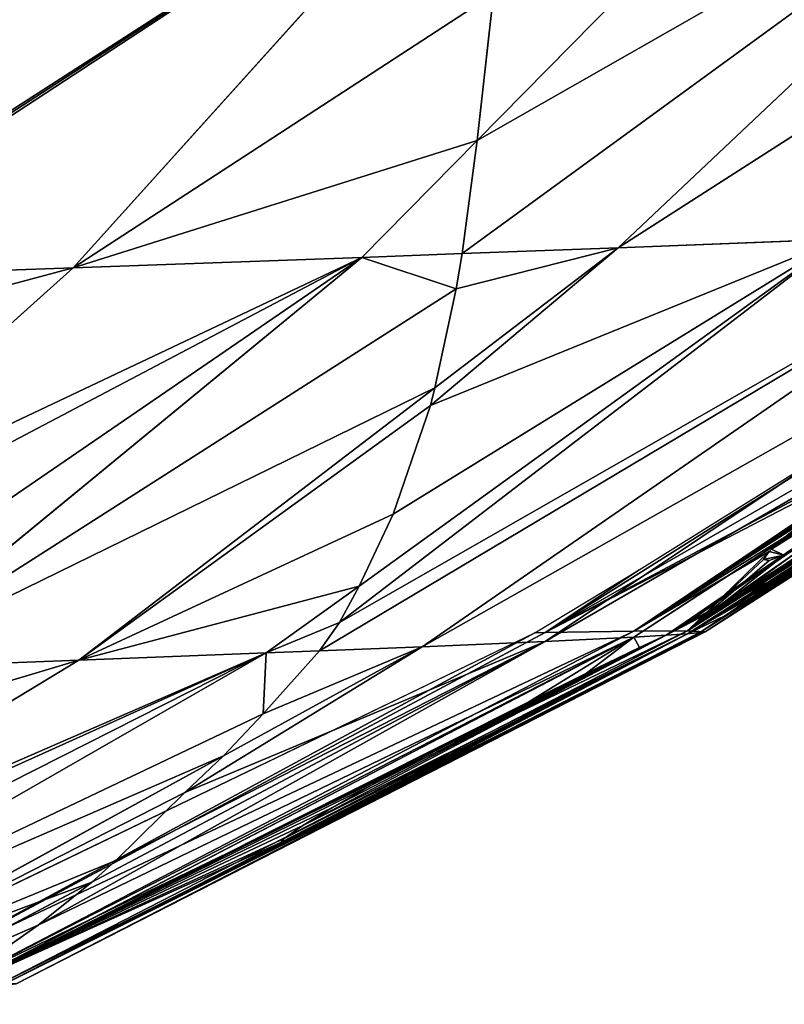
# Model space of a CAD drawing. Units: millimetres. Extents: x -287 to 1689, y -706 to 736.
# Drawn here: x 1016 to 1086, y -644 to -554 of the extents above; entities that cross this region are included whole.
import ezdxf

# ---------------------------------------------------------------- set-up
doc = ezdxf.new("R2010")
doc.units = ezdxf.units.MM
doc.layers.get('0').update_dxf_attribs({"true_color": 0xffffff})

# ---------------------------------------------------------------- blocks, each defined once
blk = doc.blocks.new('skp2B9B')
at = {"color": 7, "true_color": 0xf5f5f5}
for p, q in [((147.066, -615.472, -262.504), (100.988, -659.013, -292.81)), ((120.233, -616.473, -228.115), (88.052, -649.161, -254.149)), ((89.983, -617.572, -196.393), (50.998, -660.852, -234.913)), ((89.552, -635.691, -230.277), (88.052, -649.161, -254.149)), ((88.052, -649.161, -254.149), (89.552, -635.691, -230.277)), ((77.489, -659.89, -262.694), (88.052, -649.161, -254.149)), ((88.052, -649.161, -254.149), (86.7, -659.546, -274.498)), ((86.7, -659.546, -274.498), (88.052, -649.161, -254.149)), ((102.911, -688.56, -601.876), (155.184, -655.963, -601.736)), ((166.797, -656.168, -467.635), (114.683, -689.733, -472.753)), ((151.424, -656.973, -394.17), (94.302, -695.141, -411.139)), ((102.435, -694.75, -442.002), (161.009, -656.512, -430.543)), ((138.134, -657.547, -358.866), (83.026, -695.629, -381.184)), ((121.268, -658.229, -324.97), (77.223, -690.06, -347.979)), ((100.988, -659.013, -292.81), (121.268, -658.229, -324.97)), ((165.017, -658.329, -505.098), (108.988, -694.27, -505.252)), ((86.7, -659.546, -274.498), (77.489, -659.89, -262.694)), ((84.184, -671.87, -303.788), (100.988, -659.013, -292.81)), ((86.7, -659.546, -274.498), (86.15, -662.795, -282.377)), ((86.15, -662.795, -282.377), (86.7, -659.546, -274.498)), ((86.7, -659.546, -274.498), (100.988, -659.013, -292.81)), ((77.489, -659.89, -262.694), (31.569, -697.617, -299.583)), ((77.489, -659.89, -262.694), (50.998, -660.852, -234.913)), ((22.432, -661.867, -210.305), (50.998, -660.852, -234.913)), ((50.998, -660.852, -234.913), (23.648, -685.379, -261.736)), ((86.15, -662.795, -282.377), (84.184, -671.87, -303.788)), ((84.184, -671.87, -303.788), (86.15, -662.795, -282.377)), ((84.184, -671.87, -303.788), (51.508, -696.872, -325.136)), ((84.184, -671.87, -303.788), (83.78, -673.498, -308.116)), ((83.78, -673.498, -308.116), (84.184, -671.87, -303.788)), ((83.78, -673.498, -308.116), (80.355, -683.467, -333.002)), ((80.355, -683.467, -333.002), (83.78, -673.498, -308.116)), ((107.345, -694.186, -537.03), (136.568, -675.341, -539.739)), ((120.315, -682.505, -571.901), (102.434, -694.208, -568.503)), ((80.355, -683.467, -333.002), (77.223, -690.06, -347.979)), ((77.223, -690.06, -347.979), (80.355, -683.467, -333.002)), ((116.28, -685.58, -566.727), (114.839, -686.883, -562.799)), ((115.063, -686.681, -563.409), (116.28, -685.58, -566.727)), ((114.839, -686.883, -562.799), (114.341, -687.622, -558.518)), ((114.341, -687.622, -558.518), (114.839, -686.883, -562.799)), ((114.839, -686.883, -562.799), (115.063, -686.681, -563.409)), ((115.063, -686.681, -563.409), (116.195, -687.218, -550.658)), ((114.341, -687.622, -558.518), (114.864, -687.711, -554.235)), ((114.864, -687.711, -554.235), (114.341, -687.622, -558.518)), ((114.864, -687.711, -554.235), (116.328, -687.168, -550.299)), ((116.195, -687.218, -550.658), (114.864, -687.711, -554.235)), ((116.328, -687.168, -550.299), (116.195, -687.218, -550.658)), ((93.348, -694.354, -601.901), (102.911, -688.56, -601.876)), ((94.301, -694.334, -599.368), (102.911, -688.56, -601.876)), ((114.683, -689.733, -472.753), (115.27, -689.4, -474.336)), ((115.27, -689.4, -474.336), (114.683, -689.733, -472.753)), ((115.27, -689.4, -474.336), (115.883, -689.146, -479.44)), ((115.883, -689.146, -479.44), (115.27, -689.4, -474.336)), ((115.883, -689.146, -479.44), (115.28, -689.671, -484.547)), ((115.28, -689.671, -484.547), (115.883, -689.146, -479.44)), ((68.715, -696.208, -352.424), (77.223, -690.06, -347.979)), ((77.223, -690.06, -347.979), (75.417, -693.419, -356.547)), ((75.417, -693.419, -356.547), (77.223, -690.06, -347.979)), ((114.683, -689.733, -472.753), (107.346, -694.459, -473.473)), ((110.8, -691.55, -465.521), (113.528, -690.188, -469.651)), ((113.528, -690.188, -469.651), (110.8, -691.55, -465.521)), ((113.528, -690.188, -469.651), (114.683, -689.733, -472.753)), ((114.683, -689.733, -472.753), (113.528, -690.188, -469.651)), ((115.28, -689.671, -484.547), (113.553, -690.906, -489.24)), ((113.553, -690.906, -489.24), (115.28, -689.671, -484.547)), ((113.553, -690.906, -489.24), (110.842, -692.758, -493.384)), ((110.842, -692.758, -493.384), (113.553, -690.906, -489.24)), ((107.227, -693.51, -462.078), (110.8, -691.55, -465.521)), ((110.8, -691.55, -465.521), (107.227, -693.51, -462.078)), ((110.842, -692.758, -493.384), (108.493, -694.327, -495.67)), ((108.493, -694.327, -495.67), (110.842, -692.758, -493.384)), ((75.417, -693.419, -356.547), (73.599, -696.01, -362.239)), ((73.599, -696.01, -362.239), (75.417, -693.419, -356.547)), ((105.392, -694.575, -460.953), (107.227, -693.51, -462.078)), ((107.227, -693.51, -462.078), (105.392, -694.575, -460.953)), ((26.22, -726.781, -602.04), (93.348, -694.354, -601.901)), ((33.841, -726.626, -581.794), (94.301, -694.334, -599.368)), ((102.434, -694.208, -568.503), (40.443, -726.523, -556.738)), ((40.444, -726.963, -454.043), (102.435, -694.75, -442.002)), ((107.345, -694.186, -537.03), (44.43, -726.506, -531.188)), ((108.988, -694.27, -505.252), (45.764, -726.574, -505.39)), ((70.037, -713.594, -477.102), (107.346, -694.459, -473.473)), ((93.348, -694.354, -601.901), (94.301, -694.334, -599.368)), ((94.301, -694.334, -599.368), (102.434, -694.208, -568.503)), ((102.435, -694.75, -442.002), (94.302, -695.141, -411.139)), ((102.434, -694.208, -568.503), (107.345, -694.186, -537.03)), ((102.435, -694.75, -442.002), (105.392, -694.575, -460.953)), ((102.941, -695.711, -459.456), (105.392, -694.575, -460.953)), ((105.392, -694.575, -460.953), (102.941, -695.711, -459.456)), ((107.278, -694.972, -496.845), (102.994, -697.215, -499.486)), ((102.994, -697.215, -499.486), (107.278, -694.972, -496.845)), ((105.392, -694.575, -460.953), (107.346, -694.459, -473.473)), ((108.493, -694.327, -495.67), (107.278, -694.972, -496.845)), ((107.278, -694.972, -496.845), (108.493, -694.327, -495.67)), ((107.345, -694.186, -537.03), (108.988, -694.27, -505.252)), ((107.346, -694.459, -473.473), (108.493, -694.327, -495.67)), ((108.493, -694.327, -495.67), (108.988, -694.27, -505.252)), ((94.302, -695.141, -411.139), (52.699, -717.257, -423.421)), ((64.792, -705.646, -388.525), (83.026, -695.629, -381.184)), ((73.599, -696.01, -362.239), (83.026, -695.629, -381.184)), ((83.026, -695.629, -381.184), (94.302, -695.141, -411.139)), ((98.078, -698.056, -457.788), (102.941, -695.711, -459.456)), ((102.941, -695.711, -459.456), (98.078, -698.056, -457.788)), ((68.715, -696.208, -352.424), (13.07, -728.147, -381.323)), ((68.715, -696.208, -352.424), (51.508, -696.872, -325.136)), ((73.599, -696.01, -362.239), (68.432, -701.789, -378.257)), ((68.432, -701.789, -378.257), (73.599, -696.01, -362.239)), ((73.599, -696.01, -362.239), (68.715, -696.208, -352.424)), ((51.508, -696.872, -325.136), (11.774, -720.993, -350.94)), ((31.569, -697.617, -299.583), (51.508, -696.872, -325.136)), ((102.994, -697.215, -499.486), (98.138, -699.73, -501.174)), ((98.138, -699.73, -501.174), (102.994, -697.215, -499.486)), ((92.787, -700.693, -457.211), (98.078, -698.056, -457.788)), ((98.078, -698.056, -457.788), (92.787, -700.693, -457.211)), ((98.138, -699.73, -501.174), (92.849, -702.445, -501.775)), ((92.849, -702.445, -501.775), (98.138, -699.73, -501.174)), ((87.498, -703.412, -457.811), (92.787, -700.693, -457.211)), ((92.787, -700.693, -457.211), (87.498, -703.412, -457.811)), ((68.432, -701.789, -378.257), (64.792, -705.646, -388.525)), ((64.792, -705.646, -388.525), (68.432, -701.789, -378.257)), ((92.849, -702.445, -501.775), (87.559, -705.135, -501.198)), ((87.559, -705.135, -501.198), (92.849, -702.445, -501.775)), ((82.644, -705.986, -459.5), (87.498, -703.412, -457.811)), ((87.498, -703.412, -457.811), (82.644, -705.986, -459.5)), ((64.792, -705.646, -388.525), (24.688, -727.677, -404.671)), ((64.792, -705.646, -388.525), (61.25, -709.003, -398.479)), ((61.25, -709.003, -398.479), (64.792, -705.646, -388.525)), ((87.559, -705.135, -501.198), (82.7, -707.583, -499.531)), ((82.7, -707.583, -499.531), (87.559, -705.135, -501.198)), ((78.363, -708.337, -462.141), (82.644, -705.986, -459.5)), ((82.644, -705.986, -459.5), (78.363, -708.337, -462.141)), ((82.7, -707.583, -499.531), (78.412, -709.721, -496.908)), ((78.412, -709.721, -496.908), (82.7, -707.583, -499.531)), ((74.794, -710.384, -465.601), (78.363, -708.337, -462.141)), ((78.363, -708.337, -462.141), (74.794, -710.384, -465.601)), ((61.25, -709.003, -398.479), (54.916, -715.25, -417.765)), ((54.916, -715.25, -417.765), (61.25, -709.003, -398.479)), ((72.077, -712.049, -469.745), (74.794, -710.384, -465.601)), ((74.794, -710.384, -465.601), (72.077, -712.049, -469.745)), ((78.412, -709.721, -496.908), (74.833, -711.479, -493.465)), ((74.833, -711.479, -493.465), (78.412, -709.721, -496.908)), ((70.349, -713.25, -474.438), (72.077, -712.049, -469.745)), ((72.077, -712.049, -469.745), (70.349, -713.25, -474.438)), ((74.833, -711.479, -493.465), (72.103, -712.789, -489.334)), ((72.103, -712.789, -489.334), (74.833, -711.479, -493.465)), ((72.103, -712.789, -489.334), (70.361, -713.583, -484.649)), ((70.361, -713.583, -484.649), (72.103, -712.789, -489.334)), ((44.431, -726.727, -479.592), (70.037, -713.594, -477.102)), ((70.361, -713.583, -484.649), (69.747, -713.792, -479.545)), ((69.747, -713.792, -479.545), (70.361, -713.583, -484.649)), ((69.747, -713.792, -479.545), (70.037, -713.594, -477.102)), ((70.037, -713.594, -477.102), (69.747, -713.792, -479.545)), ((70.037, -713.594, -477.102), (70.349, -713.25, -474.438)), ((70.349, -713.25, -474.438), (70.037, -713.594, -477.102)), ((54.916, -715.25, -417.765), (52.699, -717.257, -423.421)), ((52.699, -717.257, -423.421), (54.916, -715.25, -417.765)), ((33.842, -727.281, -428.989), (52.699, -717.257, -423.421)), ((52.699, -717.257, -423.421), (47.778, -721.18, -435.933)), ((47.778, -721.18, -435.933), (52.699, -717.257, -423.421)), ((47.778, -721.18, -435.933), (39.509, -727.008, -450.497)), ((39.509, -727.008, -450.497), (47.778, -721.18, -435.933))]:
    blk.add_line(p, q, dxfattribs=at)
at = {"color": 96, "true_color": 0x008000}
mesh = blk.add_polyface(dxfattribs=at)
corners = [(170.224, -614.577, -299.227), (100.988, -659.013, -292.81), (121.268, -658.229, -324.97), (147.066, -615.472, -262.504)]
mesh.append_faces([[corners[k] for k in face] for face in [(0, 1, 2), (1, 0, 3)]], dxfattribs={"vtx0": -1, "color": 96})
mesh = blk.add_polyface(dxfattribs=at)
corners = [(147.066, -615.472, -262.504), (86.7, -659.546, -274.498), (100.988, -659.013, -292.81), (88.052, -649.161, -254.149), (120.233, -616.473, -228.115)]
mesh.append_faces([[corners[k] for k in face] for face in [(0, 1, 2), (3, 0, 4)]], dxfattribs={"vtx0": -1, "color": 96})
mesh.append_faces([[corners[k] for k in face] for face in [(1, 0, 3)]], dxfattribs={"vtx0": -1, "vtx1": -1, "color": 96})
mesh = blk.add_polyface(dxfattribs=at)
corners = [(120.233, -616.473, -228.115), (89.552, -635.691, -230.277), (88.052, -649.161, -254.149), (91.606, -621.103, -204.903), (92.529, -617.48, -199.062)]
mesh.append_faces([[corners[k] for k in face] for face in [(0, 1, 2), (3, 0, 4)]], dxfattribs={"vtx0": -1, "color": 96})
mesh.append_faces([[corners[k] for k in face] for face in [(1, 0, 3)]], dxfattribs={"vtx0": -1, "vtx1": -1, "color": 96})
at = {"color": 40, "true_color": 0xffd700}
mesh = blk.add_polyface(dxfattribs=at)
corners = [(89.983, -617.572, -196.393), (22.432, -661.867, -210.305), (50.998, -660.852, -234.913), (21.769, -661.891, -209.735), (22.34, -661.184, -209.045), (56.608, -618.758, -167.642)]
mesh.append_faces([[corners[k] for k in face] for face in [(0, 1, 2), (4, 0, 5)]], dxfattribs={"vtx0": -1, "color": 40})
mesh.append_faces([[corners[k] for k in face] for face in [(1, 0, 3), (3, 0, 4)]], dxfattribs={"vtx0": -1, "vtx1": -1, "color": 40})
mesh = blk.add_polyface(dxfattribs=at)
corners = [(88.052, -649.161, -254.149), (50.998, -660.852, -234.913), (77.489, -659.89, -262.694), (89.552, -635.691, -230.277), (89.983, -617.572, -196.393), (91.606, -621.103, -204.903), (92.529, -617.48, -199.062)]
mesh.append_faces([[corners[k] for k in face] for face in [(0, 1, 2), (4, 5, 6)]], dxfattribs={"vtx0": -1, "color": 40})
mesh.append_faces([[corners[k] for k in face] for face in [(1, 3, 4)]], dxfattribs={"vtx0": -1, "vtx1": -1, "color": 40})
mesh.append_faces([[corners[k] for k in face] for face in [(1, 0, 3), (4, 3, 5)]], dxfattribs={"vtx0": -1, "vtx2": -1, "color": 40})
mesh = blk.add_polyface(dxfattribs=at)
corners = [(56.608, -618.758, -167.642), (20.53, -646.676, -184.602), (22.34, -661.184, -209.045), (16.35, -627.387, -150.756), (20.428, -620.019, -142.14), (15.957, -626.351, -148.809)]
mesh.append_faces([[corners[k] for k in face] for face in [(0, 1, 2), (3, 4, 5)]], dxfattribs={"vtx0": -1, "color": 40})
mesh.append_faces([[corners[k] for k in face] for face in [(1, 0, 3)]], dxfattribs={"vtx0": -1, "vtx1": -1, "color": 40})
mesh.append_faces([[corners[k] for k in face] for face in [(3, 0, 4)]], dxfattribs={"vtx0": -1, "vtx2": -1, "color": 40})
mesh = blk.add_polyface(dxfattribs=at)
corners = [(88.052, -649.161, -254.149), (77.489, -659.89, -262.694), (86.7, -659.546, -274.498)]
mesh.append_faces([[corners[k] for k in face] for face in [(0, 1, 2)]], dxfattribs={"color": 40})
at = {"color": 96, "true_color": 0x008000}
mesh = blk.add_polyface(dxfattribs=at)
corners = [(161.008, -655.872, -579.634), (138.003, -670.707, -576.647), (133.578, -673.387, -577.153), (140.575, -669.245, -575.751), (155.184, -655.963, -601.736), (94.301, -694.334, -599.368), (102.911, -688.56, -601.876), (129.157, -676.223, -576.671), (102.434, -694.208, -568.503), (125.102, -678.977, -575.275), (121.528, -681.559, -573.078), (120.315, -682.505, -571.901)]
mesh.append_faces([[corners[k] for k in face] for face in [(1, 0, 3), (4, 5, 6), (8, 10, 11)]], dxfattribs={"vtx0": -1, "color": 96})
mesh.append_faces([[corners[k] for k in face] for face in [(5, 7, 8)]], dxfattribs={"vtx0": -1, "vtx1": -1, "color": 96})
mesh.append_faces([[corners[k] for k in face] for face in [(5, 0, 2)]], dxfattribs={"vtx0": -1, "vtx1": -1, "vtx2": -1, "color": 96})
mesh.append_faces([[corners[k] for k in face] for face in [(0, 1, 2), (5, 4, 0), (5, 2, 7), (8, 7, 9), (8, 9, 10)]], dxfattribs={"vtx0": -1, "vtx2": -1, "color": 96})
mesh = blk.add_polyface(dxfattribs=at)
corners = [(166.797, -656.168, -467.635), (113.528, -690.188, -469.651), (114.683, -689.733, -472.753), (110.8, -691.55, -465.521), (161.009, -656.512, -430.543), (107.227, -693.51, -462.078), (105.392, -694.575, -460.953), (102.435, -694.75, -442.002)]
mesh.append_faces([[corners[k] for k in face] for face in [(0, 1, 2), (6, 4, 7)]], dxfattribs={"vtx0": -1, "color": 96})
mesh.append_faces([[corners[k] for k in face] for face in [(1, 0, 3), (3, 4, 5), (5, 4, 6)]], dxfattribs={"vtx0": -1, "vtx1": -1, "color": 96})
mesh.append_faces([[corners[k] for k in face] for face in [(3, 0, 4)]], dxfattribs={"vtx0": -1, "vtx2": -1, "color": 96})
mesh = blk.add_polyface(dxfattribs=at)
corners = [(167.475, -655.882, -529.42), (136.568, -675.341, -539.739), (166.796, -655.847, -542.541), (107.345, -694.186, -537.03), (108.988, -694.27, -505.252), (167.764, -655.897, -523.824), (166.642, -656.655, -522.739), (164.68, -658.02, -519.753), (163.432, -658.943, -516.366), (162.996, -659.355, -512.676), (163.439, -659.203, -508.983), (164.694, -658.519, -505.59), (165.017, -658.329, -505.098)]
mesh.append_faces([[corners[k] for k in face] for face in [(0, 1, 2), (4, 11, 12)]], dxfattribs={"vtx0": -1, "color": 96})
mesh.append_faces([[corners[k] for k in face] for face in [(1, 0, 3), (3, 0, 4)]], dxfattribs={"vtx0": -1, "vtx1": -1, "color": 96})
mesh.append_faces([[corners[k] for k in face] for face in [(4, 0, 5), (4, 5, 6), (4, 6, 7), (4, 7, 8), (4, 8, 9), (4, 9, 10), (4, 10, 11)]], dxfattribs={"vtx0": -1, "vtx2": -1, "color": 96})
mesh = blk.add_polyface(dxfattribs=at)
corners = [(165.017, -658.329, -505.098), (108.493, -694.327, -495.67), (108.988, -694.27, -505.252), (166.656, -657.209, -502.592), (168.51, -655.972, -500.789), (166.797, -656.168, -467.635), (110.842, -692.758, -493.384), (113.553, -690.906, -489.24), (115.28, -689.671, -484.547), (115.883, -689.146, -479.44), (115.27, -689.4, -474.336), (114.683, -689.733, -472.753)]
mesh.append_faces([[corners[k] for k in face] for face in [(0, 1, 2), (10, 5, 11)]], dxfattribs={"vtx0": -1, "color": 96})
mesh.append_faces([[corners[k] for k in face] for face in [(1, 5, 6), (6, 5, 7), (7, 5, 8), (8, 5, 9), (9, 5, 10)]], dxfattribs={"vtx0": -1, "vtx1": -1, "color": 96})
mesh.append_faces([[corners[k] for k in face] for face in [(1, 0, 3), (1, 3, 4), (1, 4, 5)]], dxfattribs={"vtx0": -1, "vtx2": -1, "color": 96})
mesh = blk.add_polyface(dxfattribs=at)
corners = [(151.424, -656.973, -394.17), (83.026, -695.629, -381.184), (94.302, -695.141, -411.139), (138.134, -657.547, -358.866)]
mesh.append_faces([[corners[k] for k in face] for face in [(0, 1, 2), (1, 0, 3)]], dxfattribs={"vtx0": -1, "color": 96})
mesh = blk.add_polyface(dxfattribs=at)
corners = [(161.009, -656.512, -430.543), (94.302, -695.141, -411.139), (102.435, -694.75, -442.002), (151.424, -656.973, -394.17)]
mesh.append_faces([[corners[k] for k in face] for face in [(0, 1, 2), (1, 0, 3)]], dxfattribs={"vtx0": -1, "color": 96})
mesh = blk.add_polyface(dxfattribs=at)
corners = [(138.134, -657.547, -358.866), (73.599, -696.01, -362.239), (83.026, -695.629, -381.184), (75.417, -693.419, -356.547), (121.268, -658.229, -324.97), (77.223, -690.06, -347.979)]
mesh.append_faces([[corners[k] for k in face] for face in [(0, 1, 2), (3, 4, 5)]], dxfattribs={"vtx0": -1, "color": 96})
mesh.append_faces([[corners[k] for k in face] for face in [(1, 0, 3)]], dxfattribs={"vtx0": -1, "vtx1": -1, "color": 96})
mesh.append_faces([[corners[k] for k in face] for face in [(3, 0, 4)]], dxfattribs={"vtx0": -1, "vtx2": -1, "color": 96})
mesh = blk.add_polyface(dxfattribs=at)
corners = [(121.268, -658.229, -324.97), (80.355, -683.467, -333.002), (77.223, -690.06, -347.979), (83.78, -673.498, -308.116), (100.988, -659.013, -292.81), (84.184, -671.87, -303.788)]
mesh.append_faces([[corners[k] for k in face] for face in [(0, 1, 2), (3, 4, 5)]], dxfattribs={"vtx0": -1, "color": 96})
mesh.append_faces([[corners[k] for k in face] for face in [(1, 0, 3)]], dxfattribs={"vtx0": -1, "vtx1": -1, "color": 96})
mesh.append_faces([[corners[k] for k in face] for face in [(3, 0, 4)]], dxfattribs={"vtx0": -1, "vtx2": -1, "color": 96})
at = {"color": 40, "true_color": 0xffd700}
mesh = blk.add_polyface(dxfattribs=at)
corners = [(84.184, -671.87, -303.788), (31.569, -697.617, -299.583), (51.508, -696.872, -325.136), (86.15, -662.795, -282.377), (77.489, -659.89, -262.694), (86.7, -659.546, -274.498)]
mesh.append_faces([[corners[k] for k in face] for face in [(0, 1, 2), (4, 3, 5)]], dxfattribs={"vtx0": -1, "color": 40})
mesh.append_faces([[corners[k] for k in face] for face in [(1, 3, 4)]], dxfattribs={"vtx0": -1, "vtx1": -1, "color": 40})
mesh.append_faces([[corners[k] for k in face] for face in [(1, 0, 3)]], dxfattribs={"vtx0": -1, "vtx2": -1, "color": 40})
at = {"color": 96, "true_color": 0x008000}
mesh = blk.add_polyface(dxfattribs=at)
corners = [(100.988, -659.013, -292.81), (86.15, -662.795, -282.377), (84.184, -671.87, -303.788), (86.7, -659.546, -274.498)]
mesh.append_faces([[corners[k] for k in face] for face in [(0, 1, 2), (1, 0, 3)]], dxfattribs={"vtx0": -1, "color": 96})
at = {"color": 40, "true_color": 0xffd700}
mesh = blk.add_polyface(dxfattribs=at)
corners = [(77.489, -659.89, -262.694), (21.953, -697.966, -289.499), (31.569, -697.617, -299.583), (23.677, -688.251, -268.541), (23.648, -685.379, -261.736), (50.998, -660.852, -234.913)]
mesh.append_faces([[corners[k] for k in face] for face in [(0, 1, 2), (4, 0, 5)]], dxfattribs={"vtx0": -1, "color": 40})
mesh.append_faces([[corners[k] for k in face] for face in [(1, 0, 3), (3, 0, 4)]], dxfattribs={"vtx0": -1, "vtx1": -1, "color": 40})
mesh = blk.add_polyface(dxfattribs=at)
corners = [(50.998, -660.852, -234.913), (23.437, -668.228, -224.853), (23.648, -685.379, -261.736), (22.432, -661.867, -210.305)]
mesh.append_faces([[corners[k] for k in face] for face in [(0, 1, 2), (1, 0, 3)]], dxfattribs={"vtx0": -1, "color": 40})
at = {"color": 250, "true_color": 0x232323}
mesh = blk.add_polyface(dxfattribs=at)
corners = [(142.07, -668.346, -575.229), (120.315, -682.505, -571.901), (140.575, -669.245, -575.751), (145.66, -666.282, -573.012), (148.658, -664.662, -570.109), (118.549, -683.796, -570.191), (116.28, -685.58, -566.727), (150.947, -663.549, -566.633), (115.063, -686.681, -563.409), (152.412, -663.006, -562.696), (116.195, -687.218, -550.658), (152.935, -663.096, -558.413), (152.437, -663.834, -554.133), (150.996, -665.138, -550.204), (116.328, -687.168, -550.299), (118.618, -686.055, -546.822), (148.727, -666.921, -546.74), (120.793, -684.88, -544.716), (145.746, -669.101, -543.854), (135.868, -675.759, -540.015), (142.169, -671.591, -541.656), (138.113, -674.308, -540.26)]
mesh.append_faces([[corners[k] for k in face] for face in [(0, 1, 2), (19, 20, 21)]], dxfattribs={"vtx0": -1, "color": 250})
mesh.append_faces([[corners[k] for k in face] for face in [(1, 4, 5), (5, 4, 6), (6, 7, 8), (8, 9, 10), (10, 13, 14), (14, 13, 15), (15, 16, 17), (17, 18, 19)]], dxfattribs={"vtx0": -1, "vtx1": -1, "color": 250})
mesh.append_faces([[corners[k] for k in face] for face in [(1, 0, 3), (1, 3, 4), (6, 4, 7), (8, 7, 9), (10, 9, 11), (10, 11, 12), (10, 12, 13), (15, 13, 16), (17, 16, 18), (19, 18, 20)]], dxfattribs={"vtx0": -1, "vtx2": -1, "color": 250})
at = {"color": 40, "true_color": 0xffd700}
mesh = blk.add_polyface(dxfattribs=at)
corners = [(77.223, -690.06, -347.979), (51.508, -696.872, -325.136), (68.715, -696.208, -352.424), (80.355, -683.467, -333.002), (83.78, -673.498, -308.116), (84.184, -671.87, -303.788)]
mesh.append_faces([[corners[k] for k in face] for face in [(0, 1, 2), (1, 4, 5)]], dxfattribs={"vtx0": -1, "color": 40})
mesh.append_faces([[corners[k] for k in face] for face in [(1, 0, 3), (1, 3, 4)]], dxfattribs={"vtx0": -1, "vtx2": -1, "color": 40})
at = {"color": 96, "true_color": 0x008000}
mesh = blk.add_polyface(dxfattribs=at)
corners = [(136.568, -675.341, -539.739), (133.693, -677.165, -539.778), (135.66, -675.893, -539.993), (118.544, -683.8, -570.184), (102.434, -694.208, -568.503), (120.315, -682.505, -571.901), (116.28, -685.58, -566.727), (114.839, -686.883, -562.799), (107.345, -694.186, -537.03), (114.341, -687.622, -558.518), (114.864, -687.711, -554.235), (116.328, -687.168, -550.299), (118.618, -686.055, -546.822), (121.616, -684.435, -543.919), (125.205, -682.372, -541.702), (129.27, -679.927, -540.284)]
mesh.append_faces([[corners[k] for k in face] for face in [(0, 1, 2), (3, 4, 5)]], dxfattribs={"vtx0": -1, "color": 96})
mesh.append_faces([[corners[k] for k in face] for face in [(4, 7, 8), (8, 1, 0)]], dxfattribs={"vtx0": -1, "vtx1": -1, "color": 96})
mesh.append_faces([[corners[k] for k in face] for face in [(4, 3, 6), (4, 6, 7), (8, 7, 9), (8, 9, 10), (8, 10, 11), (8, 11, 12), (8, 12, 13), (8, 13, 14), (8, 14, 15), (8, 15, 1)]], dxfattribs={"vtx0": -1, "vtx2": -1, "color": 96})
at = {"color": 250, "true_color": 0x232323}
mesh = blk.add_polyface(dxfattribs=at)
corners = [(116.195, -687.218, -550.658), (114.839, -686.883, -562.799), (115.063, -686.681, -563.409), (114.341, -687.622, -558.518), (114.864, -687.711, -554.235)]
mesh.append_faces([[corners[k] for k in face] for face in [(0, 1, 2), (3, 0, 4)]], dxfattribs={"vtx0": -1, "color": 250})
mesh.append_faces([[corners[k] for k in face] for face in [(1, 0, 3)]], dxfattribs={"vtx0": -1, "vtx1": -1, "color": 250})
at = {"color": 96, "true_color": 0x008000}
mesh = blk.add_polyface(dxfattribs=at)
corners = [(94.301, -694.334, -599.368), (93.348, -694.354, -601.901), (102.911, -688.56, -601.876)]
mesh.append_faces([[corners[k] for k in face] for face in [(0, 1, 2)]], dxfattribs={"color": 96})
at = {"color": 250, "true_color": 0x232323}
mesh = blk.add_polyface(dxfattribs=at)
corners = [(110.842, -692.758, -493.384), (107.346, -694.459, -473.473), (108.493, -694.327, -495.67), (113.553, -690.906, -489.24), (115.28, -689.671, -484.547), (115.883, -689.146, -479.44), (115.27, -689.4, -474.336), (114.683, -689.733, -472.753)]
mesh.append_faces([[corners[k] for k in face] for face in [(0, 1, 2), (1, 6, 7)]], dxfattribs={"vtx0": -1, "color": 250})
mesh.append_faces([[corners[k] for k in face] for face in [(1, 0, 3), (1, 3, 4), (1, 4, 5), (1, 5, 6)]], dxfattribs={"vtx0": -1, "vtx2": -1, "color": 250})
at = {"color": 40, "true_color": 0xffd700}
mesh = blk.add_polyface(dxfattribs=at)
corners = [(75.417, -693.419, -356.547), (68.715, -696.208, -352.424), (73.599, -696.01, -362.239), (77.223, -690.06, -347.979)]
mesh.append_faces([[corners[k] for k in face] for face in [(0, 1, 2), (1, 0, 3)]], dxfattribs={"vtx0": -1, "color": 40})
at = {"color": 250, "true_color": 0x232323}
mesh = blk.add_polyface(dxfattribs=at)
corners = [(114.683, -689.733, -472.753), (105.392, -694.575, -460.953), (107.346, -694.459, -473.473), (113.528, -690.188, -469.651), (110.8, -691.55, -465.521), (107.227, -693.51, -462.078)]
mesh.append_faces([[corners[k] for k in face] for face in [(0, 1, 2), (1, 4, 5)]], dxfattribs={"vtx0": -1, "color": 250})
mesh.append_faces([[corners[k] for k in face] for face in [(1, 0, 3), (1, 3, 4)]], dxfattribs={"vtx0": -1, "vtx2": -1, "color": 250})
at = {"color": 96, "true_color": 0x008000}
mesh = blk.add_polyface(dxfattribs=at)
corners = [(93.348, -694.354, -601.901), (33.841, -726.626, -581.794), (26.22, -726.781, -602.04), (94.301, -694.334, -599.368)]
mesh.append_faces([[corners[k] for k in face] for face in [(0, 1, 2), (1, 0, 3)]], dxfattribs={"vtx0": -1, "color": 96})
mesh = blk.add_polyface(dxfattribs=at)
corners = [(102.434, -694.208, -568.503), (33.841, -726.626, -581.794), (94.301, -694.334, -599.368), (40.443, -726.523, -556.738)]
mesh.append_faces([[corners[k] for k in face] for face in [(0, 1, 2), (1, 0, 3)]], dxfattribs={"vtx0": -1, "color": 96})
mesh = blk.add_polyface(dxfattribs=at)
corners = [(102.435, -694.75, -442.002), (39.509, -727.008, -450.497), (40.444, -726.963, -454.043), (47.778, -721.18, -435.933), (94.302, -695.141, -411.139), (52.699, -717.257, -423.421)]
mesh.append_faces([[corners[k] for k in face] for face in [(0, 1, 2), (3, 4, 5)]], dxfattribs={"vtx0": -1, "color": 96})
mesh.append_faces([[corners[k] for k in face] for face in [(1, 0, 3)]], dxfattribs={"vtx0": -1, "vtx1": -1, "color": 96})
mesh.append_faces([[corners[k] for k in face] for face in [(3, 0, 4)]], dxfattribs={"vtx0": -1, "vtx2": -1, "color": 96})
mesh = blk.add_polyface(dxfattribs=at)
corners = [(107.345, -694.186, -537.03), (40.443, -726.523, -556.738), (102.434, -694.208, -568.503), (44.43, -726.506, -531.188)]
mesh.append_faces([[corners[k] for k in face] for face in [(0, 1, 2), (1, 0, 3)]], dxfattribs={"vtx0": -1, "color": 96})
mesh = blk.add_polyface(dxfattribs=at)
corners = [(102.435, -694.75, -442.002), (102.941, -695.711, -459.456), (105.392, -694.575, -460.953), (98.078, -698.056, -457.788), (92.787, -700.693, -457.211), (40.444, -726.963, -454.043), (70.037, -713.594, -477.102), (44.431, -726.727, -479.592), (70.349, -713.25, -474.438), (72.077, -712.049, -469.745), (74.794, -710.384, -465.601), (78.363, -708.337, -462.141), (82.644, -705.986, -459.5), (87.498, -703.412, -457.811)]
mesh.append_faces([[corners[k] for k in face] for face in [(0, 1, 2), (6, 5, 7)]], dxfattribs={"vtx0": -1, "color": 96})
mesh.append_faces([[corners[k] for k in face] for face in [(1, 0, 3), (3, 0, 4)]], dxfattribs={"vtx0": -1, "vtx1": -1, "color": 96})
mesh.append_faces([[corners[k] for k in face] for face in [(4, 0, 5), (5, 6, 8), (5, 8, 9), (5, 9, 10), (5, 10, 11), (5, 11, 12), (5, 12, 13), (5, 13, 4)]], dxfattribs={"vtx0": -1, "vtx2": -1, "color": 96})
mesh = blk.add_polyface(dxfattribs=at)
corners = [(108.988, -694.27, -505.252), (44.43, -726.506, -531.188), (107.345, -694.186, -537.03), (45.764, -726.574, -505.39)]
mesh.append_faces([[corners[k] for k in face] for face in [(0, 1, 2), (1, 0, 3)]], dxfattribs={"vtx0": -1, "color": 96})
mesh = blk.add_polyface(dxfattribs=at)
corners = [(108.988, -694.27, -505.252), (98.138, -699.73, -501.174), (92.849, -702.445, -501.775), (102.994, -697.215, -499.486), (107.278, -694.972, -496.845), (108.493, -694.327, -495.67), (45.764, -726.574, -505.39), (82.7, -707.583, -499.531), (44.431, -726.727, -479.592), (87.559, -705.135, -501.198), (78.412, -709.721, -496.908), (74.833, -711.479, -493.465), (72.103, -712.789, -489.334), (70.361, -713.583, -484.649), (69.747, -713.792, -479.545), (70.037, -713.594, -477.102)]
mesh.append_faces([[corners[k] for k in face] for face in [(4, 0, 5), (8, 14, 15)]], dxfattribs={"vtx0": -1, "color": 96})
mesh.append_faces([[corners[k] for k in face] for face in [(1, 0, 3), (3, 0, 4), (6, 7, 8), (7, 6, 9), (9, 0, 2)]], dxfattribs={"vtx0": -1, "vtx1": -1, "color": 96})
mesh.append_faces([[corners[k] for k in face] for face in [(0, 1, 2), (9, 6, 0), (8, 7, 10), (8, 10, 11), (8, 11, 12), (8, 12, 13), (8, 13, 14)]], dxfattribs={"vtx0": -1, "vtx2": -1, "color": 96})
at = {"color": 250, "true_color": 0x232323}
mesh = blk.add_polyface(dxfattribs=at)
corners = [(98.138, -699.73, -501.174), (87.559, -705.135, -501.198), (92.849, -702.445, -501.775), (82.7, -707.583, -499.531), (102.994, -697.215, -499.486), (78.412, -709.721, -496.908), (107.278, -694.972, -496.845), (74.833, -711.479, -493.465), (108.493, -694.327, -495.67), (107.346, -694.459, -473.473), (72.103, -712.789, -489.334), (70.361, -713.583, -484.649), (69.747, -713.792, -479.545), (70.037, -713.594, -477.102)]
mesh.append_faces([[corners[k] for k in face] for face in [(0, 1, 2), (12, 9, 13)]], dxfattribs={"vtx0": -1, "color": 250})
mesh.append_faces([[corners[k] for k in face] for face in [(1, 0, 3), (3, 4, 5), (5, 6, 7), (7, 9, 10), (10, 9, 11), (11, 9, 12)]], dxfattribs={"vtx0": -1, "vtx1": -1, "color": 250})
mesh.append_faces([[corners[k] for k in face] for face in [(3, 0, 4), (5, 4, 6), (7, 6, 8), (7, 8, 9)]], dxfattribs={"vtx0": -1, "vtx2": -1, "color": 250})
mesh = blk.add_polyface(dxfattribs=at)
corners = [(107.346, -694.459, -473.473), (70.349, -713.25, -474.438), (70.037, -713.594, -477.102), (72.077, -712.049, -469.745), (105.392, -694.575, -460.953), (74.794, -710.384, -465.601), (78.363, -708.337, -462.141), (82.644, -705.986, -459.5), (102.941, -695.711, -459.456), (87.498, -703.412, -457.811), (98.078, -698.056, -457.788), (92.787, -700.693, -457.211)]
mesh.append_faces([[corners[k] for k in face] for face in [(0, 1, 2), (9, 10, 11)]], dxfattribs={"vtx0": -1, "color": 250})
mesh.append_faces([[corners[k] for k in face] for face in [(1, 0, 3), (3, 4, 5), (5, 4, 6), (6, 4, 7), (7, 8, 9)]], dxfattribs={"vtx0": -1, "vtx1": -1, "color": 250})
mesh.append_faces([[corners[k] for k in face] for face in [(3, 0, 4), (7, 4, 8), (9, 8, 10)]], dxfattribs={"vtx0": -1, "vtx2": -1, "color": 250})
at = {"color": 96, "true_color": 0x008000}
mesh = blk.add_polyface(dxfattribs=at)
corners = [(94.302, -695.141, -411.139), (54.916, -715.25, -417.765), (52.699, -717.257, -423.421), (61.25, -709.003, -398.479), (83.026, -695.629, -381.184), (64.792, -705.646, -388.525)]
mesh.append_faces([[corners[k] for k in face] for face in [(0, 1, 2), (3, 4, 5)]], dxfattribs={"vtx0": -1, "color": 96})
mesh.append_faces([[corners[k] for k in face] for face in [(1, 0, 3)]], dxfattribs={"vtx0": -1, "vtx1": -1, "color": 96})
mesh.append_faces([[corners[k] for k in face] for face in [(3, 0, 4)]], dxfattribs={"vtx0": -1, "vtx2": -1, "color": 96})
mesh = blk.add_polyface(dxfattribs=at)
corners = [(83.026, -695.629, -381.184), (68.432, -701.789, -378.257), (64.792, -705.646, -388.525), (73.599, -696.01, -362.239)]
mesh.append_faces([[corners[k] for k in face] for face in [(0, 1, 2), (1, 0, 3)]], dxfattribs={"vtx0": -1, "color": 96})
at = {"color": 40, "true_color": 0xffd700}
mesh = blk.add_polyface(dxfattribs=at)
corners = [(68.715, -696.208, -352.424), (5.031, -728.457, -368.575), (13.07, -728.147, -381.323), (11.023, -722.211, -354.424), (11.774, -720.993, -350.94), (51.508, -696.872, -325.136)]
mesh.append_faces([[corners[k] for k in face] for face in [(0, 1, 2), (4, 0, 5)]], dxfattribs={"vtx0": -1, "color": 40})
mesh.append_faces([[corners[k] for k in face] for face in [(1, 0, 3), (3, 0, 4)]], dxfattribs={"vtx0": -1, "vtx1": -1, "color": 40})
mesh = blk.add_polyface(dxfattribs=at)
corners = [(64.792, -705.646, -388.525), (13.07, -728.147, -381.323), (24.688, -727.677, -404.671), (68.432, -701.789, -378.257), (68.715, -696.208, -352.424), (73.599, -696.01, -362.239)]
mesh.append_faces([[corners[k] for k in face] for face in [(0, 1, 2), (4, 3, 5)]], dxfattribs={"vtx0": -1, "color": 40})
mesh.append_faces([[corners[k] for k in face] for face in [(1, 3, 4)]], dxfattribs={"vtx0": -1, "vtx1": -1, "color": 40})
mesh.append_faces([[corners[k] for k in face] for face in [(1, 0, 3)]], dxfattribs={"vtx0": -1, "vtx2": -1, "color": 40})
mesh = blk.add_polyface(dxfattribs=at)
corners = [(51.508, -696.872, -325.136), (19.965, -706.312, -312.715), (11.774, -720.993, -350.94), (31.569, -697.617, -299.583), (20.325, -704.936, -308.56)]
mesh.append_faces([[corners[k] for k in face] for face in [(0, 1, 2), (1, 3, 4)]], dxfattribs={"vtx0": -1, "color": 40})
mesh.append_faces([[corners[k] for k in face] for face in [(1, 0, 3)]], dxfattribs={"vtx0": -1, "vtx2": -1, "color": 40})
mesh = blk.add_polyface(dxfattribs=at)
corners = [(52.699, -717.257, -423.421), (24.688, -727.677, -404.671), (33.842, -727.281, -428.989), (54.916, -715.25, -417.765), (61.25, -709.003, -398.479), (64.792, -705.646, -388.525)]
mesh.append_faces([[corners[k] for k in face] for face in [(0, 1, 2), (1, 4, 5)]], dxfattribs={"vtx0": -1, "color": 40})
mesh.append_faces([[corners[k] for k in face] for face in [(1, 0, 3), (1, 3, 4)]], dxfattribs={"vtx0": -1, "vtx2": -1, "color": 40})
mesh = blk.add_polyface(dxfattribs=at)
corners = [(47.778, -721.18, -435.933), (33.842, -727.281, -428.989), (39.509, -727.008, -450.497), (52.699, -717.257, -423.421)]
mesh.append_faces([[corners[k] for k in face] for face in [(0, 1, 2), (1, 0, 3)]], dxfattribs={"vtx0": -1, "color": 40})

msp = doc.modelspace()

# ---------------------------------------------------------------- block references
msp.add_blockref('skp2B9B', (969.769, 84.086, 585.921))

doc.saveas('drawing.dxf')
